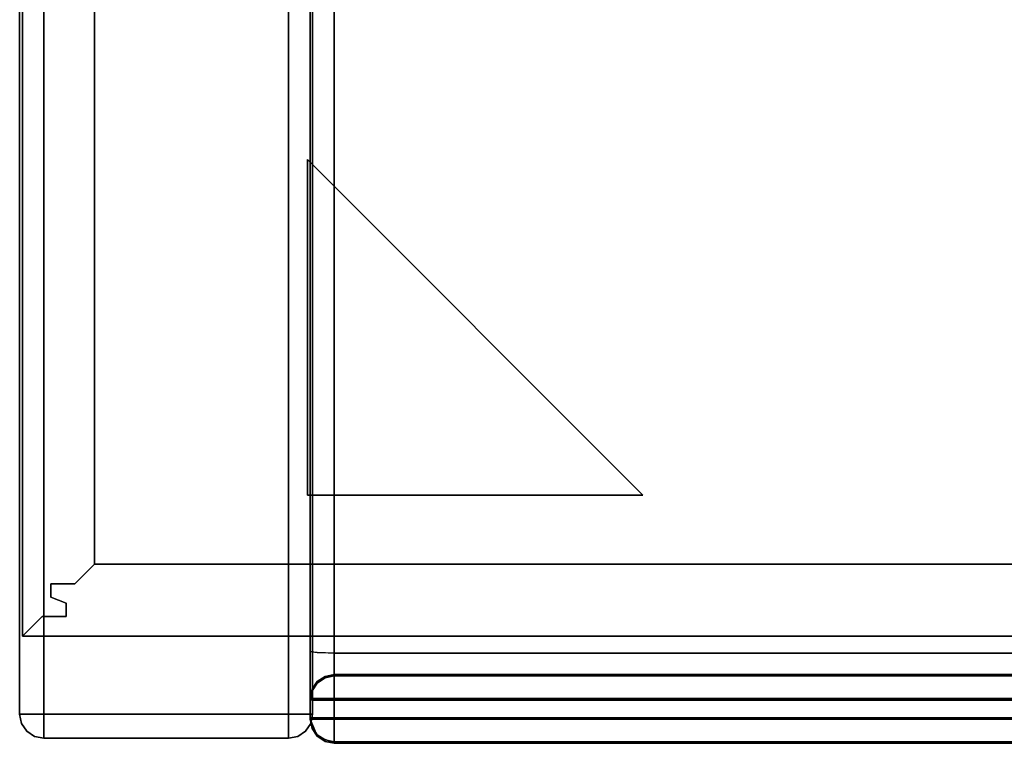
# Model space of a CAD drawing. Units: inches. Extents: x -38.5 to 39.1, y -17.5 to 17.
# Drawn here: x -38.5 to -28.2, y -17.1 to -9.6 of the extents above; entities that cross this region are included whole.
import ezdxf

# ---------------------------------------------------------------- set-up
doc = ezdxf.new("R2010")
doc.units = ezdxf.units.IN
doc.header["$MEASUREMENT"] = 0
for name, color, linetype in [('SEAT-ARM', 5, 'Continuous'), ('SEAT-BASE', 5, 'Continuous'), ('SEAT-FOOTRESTDRAWER', 5, 'Continuous'), ('SEAT-SEAT', 5, 'Continuous')]:
    doc.layers.add(name, color=color, linetype=linetype)

msp = doc.modelspace()

# ---------------------------------------------------------------- linework, layer by layer
at = {"layer": 'SEAT-ARM'}
for points, invisible_edges in [([(-38.446, 16.75, 22.895), (-38.465, 16.75, 22.799), (-38.465, -16.813, 22.799), (-38.446, -16.813, 22.895)], 8), ([(-38.465, -16.813, 2.573), (-38.465, 16.75, 2.573), (-38.446, 16.75, 2.477), (-38.446, -16.813, 2.477)], 4), ([(-38.391, 16.75, 22.976), (-38.446, 16.75, 22.895), (-38.446, -16.813, 22.895), (-38.391, -16.813, 22.976)], 10), ([(-38.391, -16.813, 2.396), (-38.446, -16.813, 2.477), (-38.446, 16.75, 2.477), (-38.391, 16.75, 2.396)], 10), ([(-38.391, -16.813, 22.976), (-38.31, -16.813, 23.03), (-38.31, 16.75, 23.03), (-38.391, 16.75, 22.976)], 10), ([(-38.391, 16.75, 2.396), (-38.31, 16.75, 2.342), (-38.31, -16.813, 2.342), (-38.391, -16.813, 2.396)], 10), ([(-38.215, 16.75, 23.049), (-38.31, 16.75, 23.03), (-38.31, -16.813, 23.03), (-38.215, -16.813, 23.049)], 2), ([(-38.215, -16.813, 2.323), (-38.31, -16.813, 2.342), (-38.31, 16.75, 2.342), (-38.215, 16.75, 2.323)], 2), ([(-35.569, -16.813, 23.03), (-35.569, 16.75, 23.03), (-35.665, 16.75, 23.049), (-35.665, -16.813, 23.049)], 1), ([(-35.665, -16.813, 2.323), (-35.665, 16.75, 2.323), (-35.569, 16.75, 2.342), (-35.569, -16.813, 2.342)], 4), ([(-35.569, 16.75, 23.03), (-35.569, -16.813, 23.03), (-35.488, -16.813, 22.976), (-35.488, 16.75, 22.976)], 5), ([(-35.569, -16.813, 2.342), (-35.569, 16.75, 2.342), (-35.488, 16.75, 2.396), (-35.488, -16.813, 2.396)], 5), ([(-35.434, -16.813, 22.895), (-35.434, 16.75, 22.895), (-35.488, 16.75, 22.976), (-35.488, -16.813, 22.976)], 5), ([(-35.434, -16.813, 2.477), (-35.488, -16.813, 2.396), (-35.488, 16.75, 2.396), (-35.434, 16.75, 2.477)], 10), ([(-35.434, 16.75, 22.895), (-35.434, -16.813, 22.895), (-35.415, -16.813, 22.799), (-35.415, 16.75, 22.799)], 1), ([(-35.434, 16.75, 2.477), (-35.415, 16.75, 2.573), (-35.415, -16.813, 2.573), (-35.434, -16.813, 2.477)], 8), ([(-38.465, -16.813, 22.799), (-38.446, -16.908, 22.799), (-38.446, -16.813, 22.895)], 2), ([(-38.465, -16.813, 2.573), (-38.446, -16.813, 2.477), (-38.446, -16.908, 2.573)], 2), ([(-38.446, -16.908, 22.799), (-38.465, -16.813, 22.799), (-38.465, -16.813, 2.573), (-38.446, -16.908, 2.573)], 8), ([(-38.391, -16.813, 22.976), (-38.446, -16.813, 22.895), (-38.446, -16.908, 22.799), (-38.391, -16.99, 22.799)], 10), ([(-38.391, -16.99, 2.573), (-38.446, -16.908, 2.573), (-38.446, -16.813, 2.477)], 14), ([(-38.391, -16.813, 2.396), (-38.391, -16.99, 2.573), (-38.446, -16.813, 2.477)], 3), ([(-38.391, -16.99, 22.799), (-38.446, -16.908, 22.799), (-38.446, -16.908, 2.573), (-38.391, -16.99, 2.573)], 10), ([(-38.31, -17.044, 22.799), (-38.31, -16.813, 23.03), (-38.391, -16.813, 22.976), (-38.391, -16.99, 22.799)], 5), ([(-38.31, -16.813, 2.342), (-38.31, -17.044, 2.573), (-38.391, -16.99, 2.573)], 13), ([(-38.391, -16.99, 2.573), (-38.391, -16.813, 2.396), (-38.31, -16.813, 2.342)], 13), ([(-38.215, -16.99, 22.976), (-38.215, -16.813, 23.049), (-38.31, -16.813, 23.03)], 12), ([(-38.31, -17.044, 22.799), (-38.215, -16.99, 22.976), (-38.31, -16.813, 23.03)], 15), ([(-38.215, -16.813, 2.323), (-38.215, -16.99, 2.396), (-38.31, -16.813, 2.342)], 2), ([(-38.31, -16.813, 2.342), (-38.215, -16.99, 2.396), (-38.31, -17.044, 2.573)], 15), ([(-38.215, -16.99, 2.396), (-38.215, -16.813, 2.323), (-35.665, -16.813, 2.323), (-35.665, -16.99, 2.396)], 8), ([(-35.665, -16.813, 23.049), (-38.215, -16.813, 23.049), (-38.215, -16.99, 22.976), (-35.665, -16.99, 22.976)], 4), ([(-35.665, -16.813, 2.323), (-35.569, -16.813, 2.342), (-35.665, -16.99, 2.396)], 2), ([(-35.569, -16.813, 2.342), (-35.569, -17.044, 2.573), (-35.665, -16.99, 2.396)], 15), ([(-35.665, -16.99, 22.976), (-35.569, -16.813, 23.03), (-35.665, -16.813, 23.049)], 1), ([(-35.569, -17.044, 22.799), (-35.569, -16.813, 23.03), (-35.665, -16.99, 22.976)], 15), ([(-35.569, -16.813, 2.342), (-35.488, -16.99, 2.573), (-35.569, -17.044, 2.573)], 13), ([(-35.569, -16.813, 2.342), (-35.488, -16.813, 2.396), (-35.488, -16.99, 2.573)], 14), ([(-35.488, -16.813, 22.976), (-35.569, -16.813, 23.03), (-35.569, -17.044, 22.799), (-35.488, -16.99, 22.799)], 10), ([(-35.488, -16.99, 2.573), (-35.434, -16.813, 2.477), (-35.434, -16.908, 2.573)], 3), ([(-35.488, -16.99, 2.573), (-35.488, -16.813, 2.396), (-35.434, -16.813, 2.477)], 13), ([(-35.434, -16.908, 22.799), (-35.434, -16.813, 22.895), (-35.488, -16.813, 22.976), (-35.488, -16.99, 22.799)], 5), ([(-35.434, -16.908, 2.573), (-35.434, -16.908, 22.799), (-35.488, -16.99, 22.799), (-35.488, -16.99, 2.573)], 5), ([(-35.434, -16.813, 2.477), (-35.415, -16.813, 2.573), (-35.434, -16.908, 2.573)], 12), ([(-35.434, -16.908, 22.799), (-35.434, -16.908, 2.573), (-35.415, -16.813, 2.573), (-35.415, -16.813, 22.799)], 1), ([(-35.434, -16.908, 22.799), (-35.415, -16.813, 22.799), (-35.434, -16.813, 22.895)], 12), ([(-38.391, -16.99, 2.573), (-38.31, -17.044, 2.573), (-38.31, -17.044, 22.799), (-38.391, -16.99, 22.799)], 10), ([(-38.215, -17.063, 22.799), (-38.215, -16.99, 22.976), (-38.31, -17.044, 22.799)], 2), ([(-38.215, -16.99, 2.396), (-38.215, -17.063, 2.573), (-38.31, -17.044, 2.573)], 12), ([(-35.665, -17.063, 2.573), (-38.215, -17.063, 2.573), (-38.215, -16.99, 2.396), (-35.665, -16.99, 2.396)], 4), ([(-38.215, -16.99, 22.976), (-38.215, -17.063, 22.799), (-35.665, -17.063, 22.799), (-35.665, -16.99, 22.976)], 8), ([(-35.665, -16.99, 2.396), (-35.569, -17.044, 2.573), (-35.665, -17.063, 2.573)], 1), ([(-35.665, -17.063, 22.799), (-35.569, -17.044, 22.799), (-35.665, -16.99, 22.976)], 2), ([(-35.569, -17.044, 22.799), (-35.569, -17.044, 2.573), (-35.488, -16.99, 2.573), (-35.488, -16.99, 22.799)], 5), ([(-38.215, -17.063, 22.799), (-38.31, -17.044, 22.799), (-38.31, -17.044, 2.573), (-38.215, -17.063, 2.573)], 2), ([(-35.569, -17.044, 22.799), (-35.665, -17.063, 22.799), (-35.665, -17.063, 2.573), (-35.569, -17.044, 2.573)], 8)]:
    msp.add_3dface(points, dxfattribs=dict(at, invisible_edges=invisible_edges))
for points in [[(-38.465, 16.75, 2.573), (-38.465, -16.813, 2.573), (-38.465, -16.813, 22.799), (-38.465, 16.75, 22.799)], [(-35.665, 16.75, 23.049), (-38.215, 16.75, 23.049), (-38.215, -16.813, 23.049), (-35.665, -16.813, 23.049)], [(-35.665, -16.813, 2.323), (-38.215, -16.813, 2.323), (-38.215, 16.75, 2.323), (-35.665, 16.75, 2.323)], [(-35.415, -16.813, 2.573), (-35.415, 16.75, 2.573), (-35.415, 16.75, 22.799), (-35.415, -16.813, 22.799)], [(-38.215, -17.063, 2.573), (-35.665, -17.063, 2.573), (-35.665, -17.063, 22.799), (-38.215, -17.063, 22.799)]]:
    msp.add_3dface(points, dxfattribs=at)
at = {"layer": 'SEAT-BASE'}
for points in [[(-38.437, -16, 2.34), (-38.437, 17, 2.34), (-38.437, 17, 0.59), (-38.437, -16, 0.59)], [(-37.687, 16.25, 2.34), (-37.687, -15.25, 2.34), (-37.687, -15.25, 0.59), (-37.687, 16.25, 0.59)], [(-35.468, -11.04, 2.09), (-35.468, -11.04, 0.59), (-35.468, -14.531, 0.59), (-35.468, -14.531, 2.09)], [(-31.977, -14.531, 0.59), (-35.468, -14.531, 0.59), (-35.468, -11.04, 0.59)], [(-31.977, -14.531, 2.09), (-31.977, -14.531, 0.59), (-35.468, -11.04, 0.59), (-35.468, -11.04, 2.09)], [(-35.468, -11.04, 2.09), (-35.468, -14.531, 2.09), (-31.977, -14.531, 2.09)], [(-35.468, -14.531, 2.09), (-35.468, -14.531, 0.59), (-31.977, -14.531, 0.59), (-31.977, -14.531, 2.09)], [(-37.892, -15.455, 2.34), (-37.892, -15.455, 0.59), (-37.687, -15.25, 0.59), (-37.687, -15.25, 2.34)], [(-37.892, -15.455, 0.59), (-37.892, -15.455, 2.34), (-37.687, -15.25, 2.34), (-37.687, -15.25, 0.59)], [(-10.5, -15.25, 0.59), (-37.687, -15.25, 0.59), (-37.687, -15.25, 2.34), (-10.5, -15.25, 2.34)], [(-38.142, -15.593, 2.34), (-38.142, -15.593, 0.59), (-38.142, -15.455, 0.59), (-38.142, -15.455, 2.34)], [(-38.142, -15.455, 2.34), (-38.142, -15.455, 0.59), (-37.892, -15.455, 0.59), (-37.892, -15.455, 2.34)], [(-38.142, -15.455, 0.59), (-38.142, -15.455, 2.34), (-37.892, -15.455, 2.34), (-37.892, -15.455, 0.59)], [(-38.142, -15.593, 0.59), (-38.142, -15.593, 2.34), (-38.142, -15.455, 2.34), (-38.142, -15.455, 0.59)], [(-37.982, -15.657, 2.34), (-37.982, -15.657, 0.59), (-38.142, -15.593, 0.59), (-38.142, -15.593, 2.34)], [(-37.982, -15.657, 0.59), (-37.982, -15.657, 2.34), (-38.142, -15.593, 2.34), (-38.142, -15.593, 0.59)], [(-37.982, -15.795, 2.34), (-37.982, -15.795, 0.59), (-37.982, -15.657, 0.59), (-37.982, -15.657, 2.34)], [(-37.982, -15.795, 0.59), (-37.982, -15.795, 2.34), (-37.982, -15.657, 2.34), (-37.982, -15.657, 0.59)], [(-38.437, -16, 2.34), (-38.437, -16, 0.59), (-38.232, -15.795, 0.59), (-38.232, -15.795, 2.34)], [(-38.437, -16, 0.59), (-38.437, -16, 2.34), (-38.232, -15.795, 2.34), (-38.232, -15.795, 0.59)], [(-38.232, -15.795, 2.34), (-38.232, -15.795, 0.59), (-37.982, -15.795, 0.59), (-37.982, -15.795, 2.34)], [(-38.232, -15.795, 0.59), (-38.232, -15.795, 2.34), (-37.982, -15.795, 2.34), (-37.982, -15.795, 0.59)], [(-38.437, -16, 0.59), (-9.75, -16, 0.59), (-9.75, -16, 2.34), (-38.437, -16, 2.34)]]:
    msp.add_3dface(points, dxfattribs=at)
for points, invisible_edges in [([(-38.142, -15.455, 0.59), (-38.437, -16, 0.59), (-38.437, 17, 0.59), (-38.142, 16.455, 0.59)], 13), ([(-38.437, 17, 2.34), (-38.437, -16, 2.34), (-38.142, -15.455, 2.34), (-38.142, 16.455, 2.34)], 14), ([(-37.687, 16.25, 0.59), (-37.687, -15.25, 0.59), (-38.142, 16.455, 0.59), (-37.892, 16.455, 0.59)], 2), ([(-37.687, -15.25, 0.59), (-37.892, -15.455, 0.59), (-38.142, -15.455, 0.59), (-38.142, 16.455, 0.59)], 12), ([(-38.142, 16.455, 2.34), (-38.142, -15.455, 2.34), (-37.687, -15.25, 2.34), (-37.687, 16.25, 2.34)], 11), ([(-38.142, -15.455, 2.34), (-37.892, -15.455, 2.34), (-37.687, -15.25, 2.34)], 12), ([(-10.205, -15.795, 0.59), (-37.982, -15.795, 0.59), (-37.687, -15.25, 0.59), (-10.5, -15.25, 0.59)], 11), ([(-37.982, -15.795, 0.59), (-37.982, -15.657, 0.59), (-37.892, -15.455, 0.59), (-37.687, -15.25, 0.59)], 10), ([(-37.687, -15.25, 2.34), (-37.892, -15.455, 2.34), (-37.982, -15.795, 2.34), (-10.205, -15.795, 2.34)], 14), ([(-10.5, -15.25, 2.34), (-37.687, -15.25, 2.34), (-10.205, -15.795, 2.34), (-10.295, -15.455, 2.34)], 6), ([(-38.142, -15.455, 0.59), (-38.142, -15.593, 0.59), (-38.232, -15.795, 0.59), (-38.437, -16, 0.59)], 10), ([(-38.142, -15.455, 2.34), (-38.437, -16, 2.34), (-38.232, -15.795, 2.34), (-38.142, -15.593, 2.34)], 5), ([(-38.142, -15.455, 0.59), (-37.892, -15.455, 0.59), (-37.982, -15.657, 0.59), (-38.142, -15.593, 0.59)], 2), ([(-37.982, -15.657, 2.34), (-37.892, -15.455, 2.34), (-38.142, -15.455, 2.34), (-38.142, -15.593, 2.34)], 1), ([(-37.892, -15.455, 2.34), (-37.982, -15.657, 2.34), (-37.982, -15.795, 2.34)], 13), ([(-38.142, -15.593, 0.59), (-37.982, -15.657, 0.59), (-37.982, -15.795, 0.59), (-38.232, -15.795, 0.59)], 8), ([(-38.142, -15.593, 2.34), (-38.232, -15.795, 2.34), (-37.982, -15.795, 2.34), (-37.982, -15.657, 2.34)], 1), ([(-37.982, -15.795, 2.34), (-38.232, -15.795, 2.34), (-38.437, -16, 2.34), (-9.75, -16, 2.34)], 8), ([(-38.437, -16, 0.59), (-38.232, -15.795, 0.59), (-37.982, -15.795, 0.59), (-9.75, -16, 0.59)], 4), ([(-10.205, -15.795, 0.59), (-9.955, -15.795, 0.59), (-9.75, -16, 0.59), (-37.982, -15.795, 0.59)], 12), ([(-9.75, -16, 2.34), (-9.955, -15.795, 2.34), (-10.205, -15.795, 2.34), (-37.982, -15.795, 2.34)], 12)]:
    msp.add_3dface(points, dxfattribs=dict(at, invisible_edges=invisible_edges))
at = {"layer": 'SEAT-FOOTRESTDRAWER'}
for points, invisible_edges in [([(-35.19, -16.472, 13.494), (-35.19, -16.399, 13.317), (-35.285, -16.418, 13.317)], 12), ([(-35.19, -16.399, 13.317), (-35.19, -16.414, 2.572), (-35.285, -16.418, 13.317)], 2), ([(-11.313, -16.399, 13.317), (-35.19, -16.399, 13.317), (-35.19, -16.472, 13.494), (-11.313, -16.472, 13.494)], 4), ([(-35.366, -16.472, 13.318), (-35.421, -16.553, 13.318), (-35.421, -16.648, 13.413)], 14), ([(-35.366, -16.648, 13.495), (-35.366, -16.472, 13.318), (-35.421, -16.648, 13.413)], 3), ([(-35.366, -16.472, 13.318), (-35.366, -16.488, 2.573), (-35.421, -16.553, 13.318)], 3), ([(-35.366, -16.488, 2.573), (-35.366, -16.665, 2.396), (-35.421, -16.569, 2.573)], 3), ([(-35.366, -16.488, 2.573), (-35.421, -16.569, 2.573), (-35.421, -16.553, 13.318)], 14), ([(-35.285, -16.648, 13.549), (-35.285, -16.418, 13.317), (-35.366, -16.472, 13.318)], 13), ([(-35.366, -16.472, 13.318), (-35.285, -16.418, 13.317), (-35.285, -16.433, 2.572)], 14), ([(-35.285, -16.433, 2.572), (-35.285, -16.665, 2.342), (-35.366, -16.665, 2.396)], 13), ([(-35.366, -16.665, 2.396), (-35.366, -16.488, 2.573), (-35.285, -16.433, 2.572)], 13), ([(-35.366, -16.488, 2.573), (-35.366, -16.472, 13.318), (-35.285, -16.433, 2.572)], 3), ([(-35.366, -16.472, 13.318), (-35.366, -16.648, 13.495), (-35.285, -16.648, 13.549)], 13), ([(-35.19, -16.414, 2.572), (-35.19, -16.488, 2.396), (-35.285, -16.433, 2.572)], 2), ([(-35.285, -16.418, 13.317), (-35.19, -16.414, 2.572), (-35.285, -16.433, 2.572)], 13), ([(-35.285, -16.648, 13.549), (-35.19, -16.472, 13.494), (-35.285, -16.418, 13.317)], 15), ([(-35.285, -16.433, 2.572), (-35.19, -16.488, 2.396), (-35.285, -16.665, 2.342)], 15), ([(-35.19, -16.648, 13.568), (-35.19, -16.472, 13.494), (-35.285, -16.648, 13.549)], 2), ([(-35.19, -16.488, 2.396), (-35.19, -16.665, 2.323), (-35.285, -16.665, 2.342)], 12), ([(-35.19, -16.488, 2.396), (-35.19, -16.414, 2.572), (-11.313, -16.414, 2.572), (-11.313, -16.488, 2.396)], 8), ([(-35.19, -16.648, 13.568), (-11.313, -16.648, 13.568), (-11.313, -16.472, 13.494), (-35.19, -16.472, 13.494)], 4), ([(-11.313, -16.665, 2.323), (-35.19, -16.665, 2.323), (-35.19, -16.488, 2.396), (-11.313, -16.488, 2.396)], 4), ([(-35.44, -16.649, 13.318), (-35.421, -16.648, 13.413), (-35.421, -16.553, 13.318)], 2), ([(-35.44, -16.649, 13.318), (-35.421, -16.553, 13.318), (-35.421, -16.569, 2.573)], 14), ([(-35.44, -16.664, 2.573), (-35.421, -16.569, 2.573), (-35.421, -16.665, 2.477)], 2), ([(-35.44, -16.649, 13.318), (-35.421, -16.569, 2.573), (-35.44, -16.664, 2.573)], 1), ([(-35.366, -16.665, 2.396), (-35.421, -16.665, 2.477), (-35.421, -16.569, 2.573)], 14), ([(-35.44, -16.649, 13.318), (-35.421, -16.848, 13.414), (-35.421, -16.648, 13.413)], 3), ([(-35.44, -16.649, 13.318), (-35.44, -16.849, 13.318), (-35.421, -16.848, 13.414)], 12), ([(-35.44, -16.664, 2.573), (-35.421, -16.865, 2.477), (-35.44, -16.864, 2.573)], 1), ([(-35.44, -16.664, 2.573), (-35.421, -16.665, 2.477), (-35.421, -16.865, 2.477)], 14), ([(-35.421, -16.648, 13.413), (-35.421, -16.848, 13.414), (-35.366, -16.848, 13.495), (-35.366, -16.648, 13.495)], 5), ([(-35.366, -16.865, 2.396), (-35.421, -16.865, 2.477), (-35.421, -16.665, 2.477), (-35.366, -16.665, 2.396)], 10), ([(-35.366, -16.648, 13.495), (-35.285, -16.848, 13.549), (-35.285, -16.648, 13.549)], 3), ([(-35.366, -16.648, 13.495), (-35.366, -16.848, 13.495), (-35.285, -16.848, 13.549)], 13), ([(-35.366, -16.665, 2.396), (-35.285, -16.665, 2.342), (-35.285, -16.865, 2.342), (-35.366, -16.865, 2.396)], 10), ([(-35.285, -16.648, 13.549), (-35.285, -16.848, 13.549), (-35.19, -16.848, 13.568), (-35.19, -16.648, 13.568)], 1), ([(-35.19, -16.865, 2.323), (-35.285, -16.865, 2.342), (-35.285, -16.665, 2.342), (-35.19, -16.665, 2.323)], 2), ([(-35.44, -16.849, 13.318), (-35.421, -16.944, 13.318), (-35.421, -16.848, 13.414)], 2), ([(-35.421, -16.96, 2.573), (-35.421, -16.944, 13.318), (-35.44, -16.849, 13.318)], 13), ([(-35.44, -16.849, 13.318), (-35.44, -16.864, 2.573), (-35.421, -16.96, 2.573)], 12), ([(-35.44, -16.864, 2.573), (-35.421, -16.865, 2.477), (-35.421, -16.96, 2.573)], 2), ([(-35.366, -16.848, 13.495), (-35.421, -16.848, 13.414), (-35.421, -16.944, 13.318)], 14), ([(-35.366, -17.025, 13.318), (-35.366, -16.848, 13.495), (-35.421, -16.944, 13.318)], 3), ([(-35.366, -17.041, 2.573), (-35.421, -16.96, 2.573), (-35.421, -16.865, 2.477)], 14), ([(-35.366, -16.865, 2.396), (-35.366, -17.041, 2.573), (-35.421, -16.865, 2.477)], 3), ([(-35.285, -17.08, 13.318), (-35.285, -16.848, 13.549), (-35.366, -16.848, 13.495)], 13), ([(-35.366, -16.848, 13.495), (-35.366, -17.025, 13.318), (-35.285, -17.08, 13.318)], 13), ([(-35.285, -16.865, 2.342), (-35.285, -17.095, 2.573), (-35.366, -17.041, 2.573)], 13), ([(-35.366, -17.041, 2.573), (-35.366, -16.865, 2.396), (-35.285, -16.865, 2.342)], 13), ([(-35.19, -17.025, 13.495), (-35.19, -16.848, 13.568), (-35.285, -16.848, 13.549)], 12), ([(-35.285, -17.08, 13.318), (-35.19, -17.025, 13.495), (-35.285, -16.848, 13.549)], 15), ([(-35.19, -16.865, 2.323), (-35.19, -17.041, 2.397), (-35.285, -16.865, 2.342)], 2), ([(-35.285, -16.865, 2.342), (-35.19, -17.041, 2.397), (-35.285, -17.095, 2.573)], 15), ([(-11.313, -17.025, 13.495), (-11.313, -16.848, 13.568), (-35.19, -16.848, 13.568), (-35.19, -17.025, 13.495)], 8), ([(-35.19, -17.041, 2.397), (-35.19, -16.865, 2.323), (-11.313, -16.865, 2.323), (-11.313, -17.041, 2.397)], 8), ([(-35.366, -17.025, 13.318), (-35.421, -16.944, 13.318), (-35.421, -16.96, 2.573)], 14), ([(-35.421, -16.96, 2.573), (-35.366, -17.041, 2.573), (-35.366, -17.025, 13.318)], 14), ([(-35.366, -17.025, 13.318), (-35.285, -17.095, 2.573), (-35.285, -17.08, 13.318)], 3), ([(-35.366, -17.041, 2.573), (-35.285, -17.095, 2.573), (-35.366, -17.025, 13.318)], 14), ([(-35.19, -17.099, 13.318), (-35.19, -17.025, 13.495), (-35.285, -17.08, 13.318)], 2), ([(-35.19, -17.041, 2.397), (-35.19, -17.114, 2.573), (-35.285, -17.095, 2.573)], 12), ([(-35.19, -17.114, 2.573), (-35.19, -17.099, 13.318), (-35.285, -17.08, 13.318)], 12), ([(-35.19, -17.114, 2.573), (-35.285, -17.08, 13.318), (-35.285, -17.095, 2.573)], 3), ([(-35.19, -17.025, 13.495), (-35.19, -17.099, 13.318), (-11.313, -17.099, 13.318), (-11.313, -17.025, 13.495)], 8), ([(-35.19, -17.041, 2.397), (-11.313, -17.041, 2.397), (-11.313, -17.114, 2.573), (-35.19, -17.114, 2.573)], 1)]:
    msp.add_3dface(points, dxfattribs=dict(at, invisible_edges=invisible_edges))
for points in [[(-35.19, -16.399, 13.317), (-11.313, -16.399, 13.317), (-11.313, -16.414, 2.572), (-35.19, -16.414, 2.572)], [(-35.44, -16.849, 13.318), (-35.44, -16.649, 13.318), (-35.44, -16.664, 2.573), (-35.44, -16.864, 2.573)], [(-11.313, -16.848, 13.568), (-11.313, -16.648, 13.568), (-35.19, -16.648, 13.568), (-35.19, -16.848, 13.568)], [(-35.19, -16.865, 2.323), (-35.19, -16.665, 2.323), (-11.313, -16.665, 2.323), (-11.313, -16.865, 2.323)], [(-11.313, -17.099, 13.318), (-35.19, -17.099, 13.318), (-35.19, -17.114, 2.573), (-11.313, -17.114, 2.573)]]:
    msp.add_3dface(points, dxfattribs=at)
at = {"layer": 'SEAT-SEAT'}
for points, invisible_edges in [([(-35.44, -6.754, 18.285), (-35.44, 12.068, 13.84), (-35.44, -16.865, 13.84), (-35.44, -16.16, 17.899)], 5), ([(-35.421, -16.865, 13.744), (-35.44, -16.865, 13.84), (-35.44, 12.068, 13.84), (-35.421, 12.068, 13.744)], 8), ([(-35.367, -16.865, 13.663), (-35.421, -16.865, 13.744), (-35.421, 12.068, 13.744), (-35.367, 12.068, 13.663)], 10), ([(-35.367, 12.068, 13.663), (-35.286, 12.068, 13.609), (-35.286, -16.865, 13.609), (-35.367, -16.865, 13.663)], 10), ([(-35.19, -16.865, 13.59), (-35.286, -16.865, 13.609), (-35.286, 12.068, 13.609), (-35.19, 12.068, 13.59)], 2), ([(-35.19, -16.175, 18.149), (-11.309, -16.175, 18.149), (-11.309, -6.759, 18.535), (-35.19, -6.759, 18.535)], 4), ([(-35.418, -9.88, 18.3), (-35.37, -8.99, 18.399), (-35.44, -9.459, 18.174)], 15), ([(-35.37, -8.99, 18.399), (-35.418, -9.88, 18.3), (-35.361, -9.706, 18.386)], 15), ([(-35.361, -9.706, 18.386), (-35.29, -9.261, 18.447), (-35.37, -8.99, 18.399)], 15), ([(-35.19, -9.113, 18.438), (-35.29, -9.261, 18.447), (-35.19, -10.29, 18.39)], 3), ([(-35.19, -10.29, 18.39), (-35.29, -9.261, 18.447), (-35.361, -9.706, 18.386)], 15), ([(-35.44, -9.459, 18.174), (-35.44, -10.811, 18.118), (-35.418, -9.88, 18.3)], 14), ([(-35.418, -9.88, 18.3), (-35.364, -10.427, 18.357), (-35.361, -9.706, 18.386)], 15), ([(-35.364, -10.427, 18.357), (-35.19, -10.29, 18.39), (-35.361, -9.706, 18.386)], 15), ([(-35.418, -9.88, 18.3), (-35.44, -10.811, 18.118), (-35.418, -10.744, 18.268)], 15), ([(-35.418, -9.88, 18.3), (-35.418, -10.744, 18.268), (-35.364, -10.427, 18.357)], 15), ([(-35.364, -10.427, 18.357), (-35.289, -11.003, 18.386), (-35.19, -10.29, 18.39)], 15), ([(-35.19, -11.467, 18.342), (-35.19, -10.29, 18.39), (-35.289, -11.003, 18.386)], 14), ([(-35.364, -10.427, 18.357), (-35.418, -10.744, 18.268), (-35.38, -11.293, 18.307)], 15), ([(-35.289, -11.003, 18.386), (-35.364, -10.427, 18.357), (-35.38, -11.293, 18.307)], 15), ([(-35.44, -10.811, 18.118), (-35.419, -12.008, 18.215), (-35.418, -10.744, 18.268)], 15), ([(-35.38, -11.293, 18.307), (-35.418, -10.744, 18.268), (-35.419, -12.008, 18.215)], 15), ([(-35.44, -10.811, 18.118), (-35.44, -12.164, 18.063), (-35.419, -12.008, 18.215)], 14), ([(-35.289, -11.003, 18.386), (-35.38, -11.293, 18.307), (-35.358, -12.146, 18.294)], 15), ([(-35.19, -11.467, 18.342), (-35.289, -11.003, 18.386), (-35.358, -12.146, 18.294)], 15), ([(-35.419, -12.008, 18.215), (-35.358, -12.146, 18.294), (-35.38, -11.293, 18.307)], 15), ([(-35.19, -12.822, 18.286), (-35.19, -11.467, 18.342), (-35.358, -12.146, 18.294)], 14), ([(-35.419, -12.008, 18.215), (-35.44, -12.164, 18.063), (-35.414, -12.758, 18.191)], 15), ([(-35.414, -12.758, 18.191), (-35.358, -12.146, 18.294), (-35.419, -12.008, 18.215)], 15), ([(-35.44, -13.163, 18.022), (-35.414, -12.758, 18.191), (-35.44, -12.164, 18.063)], 3), ([(-35.358, -12.146, 18.294), (-35.414, -12.758, 18.191), (-35.327, -13.501, 18.255)], 15), ([(-35.327, -13.501, 18.255), (-35.19, -12.822, 18.286), (-35.358, -12.146, 18.294)], 15), ([(-35.44, -13.163, 18.022), (-35.414, -13.664, 18.148), (-35.414, -12.758, 18.191)], 15), ([(-35.414, -13.664, 18.148), (-35.327, -13.501, 18.255), (-35.414, -12.758, 18.191)], 15), ([(-35.19, -14.177, 18.231), (-35.19, -12.822, 18.286), (-35.327, -13.501, 18.255)], 14), ([(-35.44, -13.163, 18.022), (-35.44, -14.162, 17.981), (-35.414, -13.664, 18.148)], 14), ([(-35.327, -13.501, 18.255), (-35.414, -13.664, 18.148), (-35.367, -14.677, 18.161)], 15), ([(-35.367, -14.677, 18.161), (-35.274, -14.678, 18.22), (-35.327, -13.501, 18.255)], 15), ([(-35.274, -14.678, 18.22), (-35.19, -14.177, 18.231), (-35.327, -13.501, 18.255)], 15), ([(-35.44, -14.162, 17.981), (-35.367, -14.677, 18.161), (-35.414, -13.664, 18.148)], 15), ([(-35.44, -15.161, 17.94), (-35.367, -14.677, 18.161), (-35.44, -14.162, 17.981)], 3), ([(-35.19, -15.176, 18.19), (-35.19, -14.177, 18.231), (-35.274, -14.678, 18.22)], 14), ([(-35.41, -15.425, 18.062), (-35.367, -14.677, 18.161), (-35.44, -15.161, 17.94)], 15), ([(-35.324, -15.424, 18.154), (-35.367, -14.677, 18.161), (-35.41, -15.425, 18.062)], 15), ([(-35.324, -15.424, 18.154), (-35.274, -14.678, 18.22), (-35.367, -14.677, 18.161)], 15), ([(-35.19, -15.176, 18.19), (-35.274, -14.678, 18.22), (-35.324, -15.424, 18.154)], 15), ([(-35.44, -16.16, 17.899), (-35.41, -15.425, 18.062), (-35.44, -15.161, 17.94)], 3), ([(-35.19, -15.176, 18.19), (-35.324, -15.424, 18.154), (-35.253, -16.174, 18.123)], 15), ([(-35.253, -16.174, 18.123), (-35.19, -16.175, 18.149), (-35.19, -15.176, 18.19)], 12), ([(-35.367, -16.171, 18.076), (-35.41, -15.425, 18.062), (-35.44, -16.16, 17.899)], 3), ([(-35.324, -15.424, 18.154), (-35.41, -15.425, 18.062), (-35.367, -16.171, 18.076)], 15), ([(-35.324, -15.424, 18.154), (-35.367, -16.171, 18.076), (-35.253, -16.174, 18.123)], 13), ([(-35.44, -16.16, 17.899), (-35.44, -16.865, 13.84), (-35.44, -16.865, 17.151), (-35.44, -16.661, 17.665)], 1), ([(-35.44, -16.16, 17.899), (-35.44, -16.285, 17.841), (-35.403, -16.165, 17.987)], 2), ([(-35.44, -16.285, 17.841), (-35.382, -16.512, 17.969), (-35.403, -16.165, 17.987)], 15), ([(-35.367, -16.171, 18.076), (-35.403, -16.165, 17.987), (-35.355, -16.364, 18.054)], 14), ([(-35.382, -16.512, 17.969), (-35.355, -16.364, 18.054), (-35.403, -16.165, 17.987)], 15), ([(-35.19, -16.411, 18.073), (-35.19, -16.175, 18.149), (-35.367, -16.171, 18.076)], 12), ([(-35.367, -16.171, 18.076), (-35.355, -16.364, 18.054), (-35.19, -16.411, 18.073)], 15), ([(-11.309, -16.366, 18.087), (-11.309, -16.175, 18.149), (-35.19, -16.175, 18.149)], 12), ([(-35.19, -16.175, 18.149), (-35.19, -16.412, 18.072), (-11.309, -16.366, 18.087)], 14), ([(-35.382, -16.512, 17.969), (-35.44, -16.285, 17.841), (-35.44, -16.41, 17.782)], 13), ([(-35.382, -16.512, 17.969), (-35.285, -16.522, 18.043), (-35.355, -16.364, 18.054)], 15), ([(-35.19, -16.411, 18.073), (-35.355, -16.364, 18.054), (-35.285, -16.522, 18.043)], 15), ([(-11.309, -16.366, 18.087), (-35.19, -16.412, 18.072), (-11.309, -16.649, 17.996)], 3), ([(-35.44, -16.661, 17.665), (-35.39, -16.647, 17.876), (-35.44, -16.41, 17.782)], 3), ([(-35.39, -16.647, 17.876), (-35.382, -16.512, 17.969), (-35.44, -16.41, 17.782)], 15), ([(-35.285, -16.522, 18.043), (-35.19, -16.649, 17.996), (-35.19, -16.411, 18.073)], 13), ([(-35.19, -16.649, 17.996), (-11.309, -16.649, 17.996), (-35.19, -16.412, 18.072)], 3), ([(-35.39, -16.647, 17.876), (-35.316, -16.726, 17.898), (-35.382, -16.512, 17.969)], 15), ([(-35.285, -16.522, 18.043), (-35.382, -16.512, 17.969), (-35.316, -16.726, 17.898)], 15), ([(-35.19, -16.649, 17.996), (-35.285, -16.522, 18.043), (-35.316, -16.726, 17.898)], 15), ([(-35.44, -16.661, 17.665), (-35.401, -16.759, 17.756), (-35.39, -16.647, 17.876)], 15), ([(-35.44, -16.763, 17.408), (-35.389, -16.872, 17.638), (-35.44, -16.661, 17.665)], 3), ([(-35.44, -16.661, 17.665), (-35.389, -16.872, 17.638), (-35.401, -16.759, 17.756)], 15), ([(-35.39, -16.647, 17.876), (-35.401, -16.759, 17.756), (-35.316, -16.726, 17.898)], 15), ([(-35.19, -16.649, 17.996), (-35.316, -16.726, 17.898), (-35.19, -16.82, 17.814)], 3), ([(-35.19, -16.649, 17.996), (-35.19, -16.82, 17.814), (-11.309, -16.82, 17.814), (-11.309, -16.649, 17.996)], 10), ([(-35.382, -16.956, 17.497), (-35.44, -16.763, 17.408), (-35.44, -16.865, 17.151)], 13), ([(-35.382, -16.956, 17.497), (-35.389, -16.872, 17.638), (-35.44, -16.763, 17.408)], 15), ([(-35.316, -16.898, 17.715), (-35.316, -16.726, 17.898), (-35.401, -16.759, 17.756)], 15), ([(-35.316, -16.898, 17.715), (-35.401, -16.759, 17.756), (-35.389, -16.872, 17.638)], 15), ([(-35.19, -16.82, 17.814), (-35.316, -16.726, 17.898), (-35.316, -16.898, 17.715)], 15), ([(-35.44, -16.865, 17.151), (-35.403, -16.953, 17.151), (-35.382, -16.956, 17.497)], 14), ([(-35.367, -17.042, 17.151), (-35.44, -16.865, 17.151), (-35.44, -16.865, 13.84), (-35.367, -17.042, 13.84)], 8), ([(-35.44, -16.865, 13.84), (-35.421, -16.865, 13.744), (-35.367, -17.042, 13.84)], 2), ([(-35.19, -17.042, 13.663), (-35.19, -17.096, 13.744), (-35.421, -16.865, 13.744), (-35.367, -16.865, 13.663)], 10), ([(-35.421, -16.865, 13.744), (-35.19, -17.096, 13.744), (-35.367, -17.042, 13.84)], 15), ([(-35.389, -16.872, 17.638), (-35.382, -16.956, 17.497), (-35.316, -16.898, 17.715)], 15), ([(-35.382, -16.956, 17.497), (-35.285, -17.03, 17.503), (-35.316, -16.898, 17.715)], 15), ([(-35.19, -17.042, 13.663), (-35.367, -16.865, 13.663), (-35.286, -16.865, 13.609)], 13), ([(-35.19, -16.82, 17.814), (-35.316, -16.898, 17.715), (-35.19, -16.991, 17.633)], 3), ([(-35.19, -16.991, 17.633), (-35.316, -16.898, 17.715), (-35.285, -17.03, 17.503)], 15), ([(-35.19, -17.042, 13.663), (-35.286, -16.865, 13.609), (-35.19, -16.96, 13.609)], 3), ([(-35.286, -16.865, 13.609), (-35.19, -16.865, 13.59), (-35.19, -16.96, 13.609)], 12), ([(-11.309, -16.991, 17.633), (-11.309, -16.82, 17.814), (-35.19, -16.82, 17.814), (-35.19, -16.991, 17.633)], 10), ([(-11.309, -16.96, 13.609), (-35.19, -16.96, 13.609), (-35.19, -16.865, 13.59), (-11.309, -16.865, 13.59)], 1), ([(-35.355, -17.032, 17.345), (-35.382, -16.956, 17.497), (-35.403, -16.953, 17.151)], 15), ([(-35.403, -16.953, 17.151), (-35.367, -17.042, 17.151), (-35.355, -17.032, 17.345)], 14), ([(-35.382, -16.956, 17.497), (-35.355, -17.032, 17.345), (-35.285, -17.03, 17.503)], 15), ([(-35.19, -16.991, 17.633), (-35.285, -17.03, 17.503), (-35.19, -17.053, 17.39)], 3), ([(-35.19, -16.96, 13.609), (-11.309, -16.96, 13.609), (-11.309, -17.042, 13.663), (-35.19, -17.042, 13.663)], 5), ([(-35.19, -17.065, 17.345), (-11.309, -17.053, 17.392), (-35.19, -16.991, 17.633)], 3), ([(-11.309, -16.991, 17.633), (-35.19, -16.991, 17.633), (-11.309, -17.053, 17.392)], 3), ([(-35.367, -17.042, 17.151), (-35.19, -17.053, 17.39), (-35.355, -17.032, 17.345)], 15), ([(-35.367, -17.042, 17.151), (-35.19, -17.115, 17.151), (-35.19, -17.053, 17.39)], 12), ([(-35.367, -17.042, 13.84), (-35.19, -17.115, 13.84), (-35.19, -17.115, 17.151), (-35.367, -17.042, 17.151)], 8), ([(-35.367, -17.042, 13.84), (-35.19, -17.096, 13.744), (-35.19, -17.115, 13.84)], 1), ([(-35.285, -17.03, 17.503), (-35.355, -17.032, 17.345), (-35.19, -17.053, 17.39)], 15), ([(-11.309, -17.096, 13.744), (-35.19, -17.096, 13.744), (-35.19, -17.042, 13.663), (-11.309, -17.042, 13.663)], 5), ([(-11.309, -17.115, 17.151), (-11.309, -17.053, 17.392), (-35.19, -17.065, 17.345)], 14), ([(-35.19, -17.065, 17.345), (-35.19, -17.115, 17.151), (-11.309, -17.115, 17.151)], 12), ([(-35.19, -17.096, 13.744), (-11.309, -17.096, 13.744), (-11.309, -17.115, 13.84), (-35.19, -17.115, 13.84)], 1)]:
    msp.add_3dface(points, dxfattribs=dict(at, invisible_edges=invisible_edges))
for points in [[(-11.309, 12.068, 13.59), (-11.309, -16.865, 13.59), (-35.19, -16.865, 13.59), (-35.19, 12.068, 13.59)], [(-11.309, -17.115, 13.84), (-11.309, -17.115, 17.151), (-35.19, -17.115, 17.151), (-35.19, -17.115, 13.84)]]:
    msp.add_3dface(points, dxfattribs=at)

doc.saveas('drawing.dxf')
